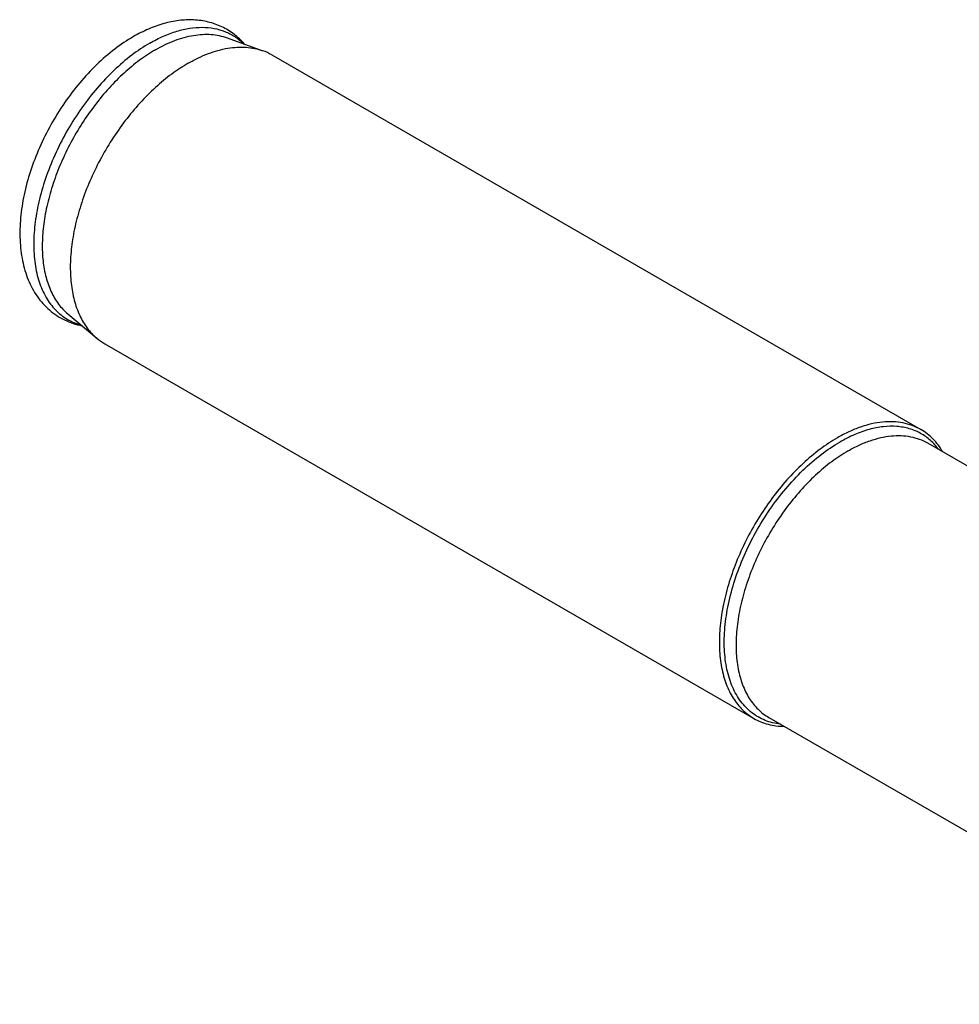
# Model space of a CAD drawing. Units: millimetres. Extents: x 0 to 594, y 0 to 420.
# Drawn here: x 60 to 116, y 75 to 134 of the extents above; entities that cross this region are included whole.
import ezdxf

# ---------------------------------------------------------------- set-up
doc = ezdxf.new("R2010")
doc.units = ezdxf.units.MM
doc.header["$LTSCALE"] = 32.67
doc.layers.add('608019240-000_CL', color=7, linetype='CONTINUOUS')

msp = doc.modelspace()

# ---------------------------------------------------------------- linework, layer by layer
at = {"layer": '608019240-000_CL', "color": 7, "linetype": 'CONTINUOUS'}
for p, q in [((72.0942, 133.2276), (74.2356, 132.4508)), ((74.7711, 132.2017), (113.662, 109.7483)), ((62.5442, 116.6865), (64.2877, 115.2204)), ((64.7712, 114.8812), (103.662, 92.4277)), ((114.0584, 108.942), (143.3664, 92.0212)), ((104.5585, 92.4875), (134.3294, 75.2994))]:
    msp.add_line(p, q, dxfattribs=at)
for centre, start, end in [((73.0861, 129.2792), 60.034391, 70.077868), ((66.4596, 117.8016), 229.92261, 239.966086)]:
    msp.add_arc(centre, 3.3734, start, end, dxfattribs=at)
for points, knots in [([(73.1411, 132.8482), (73.046, 132.957), (72.8456, 133.165), (72.5158, 133.4445), (72.1598, 133.6877), (71.7807, 133.8925), (71.3816, 134.0571), (70.9662, 134.1806), (70.5376, 134.2628), (69.9495, 134.3183), (69.1924, 134.2854), (68.279, 134.0952), (67.3657, 133.7651), (66.7763, 133.4654), (66.4841, 133.2968)], [0, 0, 0, 0, 0.0596939, 0.1190724, 0.1782816, 0.2374599, 0.2967437, 0.356275, 0.4162062, 0.4767013, 0.5999637, 0.7275668, 0.8606642, 1, 1, 1, 1]), ([(67.8083, 132.5131), (67.9973, 132.6222), (68.3749, 132.8224), (69.1229, 133.1448), (69.875, 133.3592), (70.6115, 133.4425), (71.1311, 133.4392), (71.627, 133.3715), (71.9428, 133.2826), (72.0942, 133.2276)], [0, 0, 0, 0, 0.1461748, 0.2857858, 0.5451423, 0.6658106, 0.7811802, 0.8921836, 1, 1, 1, 1]), ([(66.4841, 133.2968), (66.0944, 133.0717), (65.3264, 132.5527), (64.2534, 131.6226), (63.2472, 130.5414), (62.3289, 129.3347), (61.5188, 128.0304), (60.8356, 126.6593), (60.2957, 125.2532), (59.9123, 123.8435), (59.6962, 122.4602), (59.6559, 121.1305), (59.7993, 119.8796), (60.0835, 118.9112), (60.4128, 118.2107), (60.7072, 117.7297), (61.0513, 117.2927), (61.4433, 116.9056), (61.8796, 116.5741), (62.355, 116.3036), (62.8629, 116.0976), (63.2171, 116.0048), (63.3967, 115.9695)], [0, 0, 0, 0, 0.0630632, 0.1294463, 0.1985816, 0.2696352, 0.3416019, 0.4133994, 0.4839593, 0.5523194, 0.6177182, 0.6796903, 0.7381543, 0.7934616, 0.8201881, 0.8464286, 0.8723041, 0.8979311, 0.9234169, 0.9488597, 0.9743544, 1, 1, 1, 1]), ([(67.8083, 132.5131), (67.4787, 132.3228), (66.8238, 131.8879), (65.8931, 131.1157), (64.9999, 130.2177), (64.1618, 129.2114), (63.3951, 128.1164), (62.7146, 126.9541), (62.1338, 125.7472), (61.6639, 124.5194), (61.3141, 123.2944), (61.0914, 122.0962), (61, 120.9478), (61.0422, 119.871), (61.2176, 118.8864), (61.4787, 118.1439), (61.7535, 117.6207), (61.986, 117.2704), (62.2478, 116.9569), (62.4428, 116.7718), (62.5442, 116.6865)], [0, 0, 0, 0, 0.0614121, 0.1265783, 0.1948792, 0.2655428, 0.337694, 0.410396, 0.4826902, 0.5536342, 0.622341, 0.6880208, 0.7500267, 0.807909, 0.8614782, 0.9108804, 0.9342037, 0.9567329, 0.9786091, 1, 1, 1, 1]), ([(69.7711, 131.7064), (69.9681, 131.8201), (70.3614, 132.0286), (71.1406, 132.3645), (71.924, 132.5878), (72.6912, 132.6745), (73.2324, 132.6711), (73.749, 132.6006), (74.0779, 132.508), (74.2356, 132.4508)], [0, 0, 0, 0, 0.1461752, 0.2857855, 0.5451422, 0.6658106, 0.7811802, 0.8921836, 1, 1, 1, 1]), ([(69.7711, 131.7064), (69.4279, 131.5083), (68.7456, 131.0552), (67.7761, 130.2509), (66.8458, 129.3154), (65.9728, 128.2672), (65.1741, 127.1266), (64.4653, 125.9159), (63.8602, 124.6587), (63.3707, 123.3796), (63.0064, 122.1037), (62.7744, 120.8555), (62.6792, 119.6592), (62.7231, 118.5376), (62.9059, 117.512), (63.1778, 116.7386), (63.4641, 116.1935), (63.7063, 115.8286), (63.979, 115.502), (64.1821, 115.3092), (64.2877, 115.2204)], [0, 0, 0, 0, 0.061412, 0.1265783, 0.1948792, 0.2655428, 0.3376939, 0.410396, 0.4826902, 0.5536342, 0.622341, 0.6880208, 0.7500268, 0.807909, 0.8614782, 0.9108804, 0.9342037, 0.9567329, 0.9786091, 1, 1, 1, 1]), ([(113.662, 109.7483), (113.498, 109.8429), (113.1499, 110.0059), (112.5867, 110.1617), (111.9863, 110.2286), (111.355, 110.2067), (110.6991, 110.0966), (110.0246, 109.9), (109.3378, 109.6189), (108.8876, 109.3832), (108.662, 109.253)], [0, 0, 0, 0, 0.108013, 0.2180624, 0.3320004, 0.4513586, 0.5772784, 0.7105011, 0.8513948, 1, 1, 1, 1]), ([(108.662, 109.253), (108.3027, 109.0456), (107.589, 108.5686), (106.5782, 107.718), (105.6121, 106.726), (104.7111, 105.6138), (103.8945, 104.4051), (103.1796, 103.1256), (102.5816, 101.8026), (102.1134, 100.4643), (101.7849, 99.1391), (101.6032, 97.855), (101.5722, 96.639), (101.6752, 95.6838), (101.838, 94.9807), (102.0425, 94.3493), (102.3222, 93.7708), (102.6786, 93.2686), (102.9742, 92.9407), (103.301, 92.6573), (103.5392, 92.4986), (103.662, 92.4277)], [0, 0, 0, 0, 0.0623802, 0.1287153, 0.1983043, 0.2702773, 0.3436508, 0.4173789, 0.4903998, 0.561683, 0.6302771, 0.6953619, 0.7563069, 0.8127419, 0.8392663, 0.8646883, 0.9124613, 0.935105, 0.9571094, 0.9786689, 1, 1, 1, 1]), ([(114.9732, 108.4139), (114.8904, 108.5553), (114.7116, 108.8246), (114.3996, 109.1875), (114.0508, 109.4992), (113.7945, 109.6718), (113.662, 109.7483)], [0, 0, 0, 0, 0.2599403, 0.5115308, 0.757273, 1, 1, 1, 1]), ([(103.662, 92.4277), (103.7945, 92.3512), (104.0722, 92.2156), (104.5165, 92.0693), (104.9867, 91.9805), (105.3094, 91.9603), (105.4732, 91.9593)], [0, 0, 0, 0, 0.242727, 0.4884692, 0.7400597, 1, 1, 1, 1])]:
    msp.add_open_spline(points, degree=3, knots=knots, dxfattribs=at)
at = {"layer": '608019240-000_CL', "color": 9, "linetype": 'CONTINUOUS'}
for points, knots in [([(67.4694, 132.9081), (67.7326, 133.0601), (68.2577, 133.33), (69.0602, 133.6327), (69.8427, 133.8163), (70.5951, 133.8775), (71.3072, 133.8142), (71.9685, 133.6256), (72.5677, 133.3138), (72.9152, 133.0303), (73.0739, 132.8731)], [0, 0, 0, 0, 0.1511106, 0.2928143, 0.425308, 0.5493771, 0.6664861, 0.7787805, 0.8889613, 1, 1, 1, 1]), ([(67.4694, 132.9081), (67.0923, 132.6905), (66.3439, 132.1857), (65.2896, 131.2798), (64.288, 130.2194), (63.3631, 129.0303), (62.5372, 127.7409), (61.8302, 126.3823), (61.2591, 124.9873), (60.8376, 123.5893), (60.576, 122.2218), (60.4805, 120.9173), (60.5432, 119.8862), (60.6836, 119.1245), (60.8721, 118.4414), (61.1444, 117.8137), (61.5037, 117.2685), (61.8051, 116.9139), (62.142, 116.6083), (62.5122, 116.3538), (62.913, 116.1521), (63.1965, 116.0547), (63.3414, 116.0151)], [0, 0, 0, 0, 0.0637116, 0.1316676, 0.2030393, 0.2767986, 0.3517906, 0.4267986, 0.5006049, 0.5720523, 0.6401086, 0.7039383, 0.7629869, 0.7906705, 0.8171343, 0.8666086, 0.8899224, 0.9124906, 0.9345298, 0.9562859, 0.9780214, 1, 1, 1, 1]), ([(114.7467, 108.5449), (114.6712, 108.6466), (114.5118, 108.8407), (114.2457, 109.1029), (113.9568, 109.3314), (113.6463, 109.5251), (113.3156, 109.6832), (112.9661, 109.805), (112.5995, 109.89), (112.0824, 109.9547), (111.3959, 109.938), (110.5454, 109.7694), (109.6689, 109.4564), (109.0959, 109.1653), (108.8085, 108.9993)], [0, 0, 0, 0, 0.0579182, 0.1146136, 0.1704972, 0.2260122, 0.2816165, 0.3377644, 0.3948883, 0.4533834, 0.5756885, 0.7069201, 0.8482448, 1, 1, 1, 1]), ([(109.3085, 108.4715), (109.5227, 108.5952), (109.9505, 108.8192), (110.6029, 109.0862), (111.2437, 109.273), (111.8668, 109.3775), (112.4665, 109.3984), (113.0369, 109.3348), (113.572, 109.1868), (113.9027, 109.0319), (114.0584, 108.942)], [0, 0, 0, 0, 0.1486053, 0.2894989, 0.4227216, 0.5486414, 0.6679996, 0.7819376, 0.891987, 1, 1, 1, 1]), ([(105.246, 92.0901), (105.0878, 92.1083), (104.7769, 92.1639), (104.3298, 92.3077), (103.9123, 92.5098), (103.5276, 92.7687), (103.1784, 93.0825), (102.8672, 93.4488), (102.596, 93.8648), (102.3663, 94.3277), (102.1796, 94.8342), (101.9848, 95.5803), (101.8615, 96.6071), (101.8983, 97.9226), (102.1143, 99.3168), (102.5038, 100.7539), (103.0566, 102.1973), (103.7585, 103.6097), (104.5913, 104.9546), (105.5333, 106.1971), (106.5603, 107.3052), (107.6458, 108.25), (108.4187, 108.7743), (108.8085, 108.9993)], [0, 0, 0, 0, 0.0228187, 0.04508, 0.0670514, 0.0890187, 0.111268, 0.1340674, 0.1576527, 0.1822173, 0.2079084, 0.234827, 0.2924907, 0.3552858, 0.4227452, 0.4940477, 0.5681231, 0.6437399, 0.7195822, 0.7943221, 0.8666913, 0.935556, 1, 1, 1, 1]), ([(109.3085, 108.4715), (108.9671, 108.2745), (108.2891, 107.8213), (107.3289, 107.0133), (106.411, 106.0709), (105.5551, 105.0143), (104.7793, 103.866), (104.1001, 102.6505), (103.5321, 101.3936), (103.0873, 100.1223), (102.7752, 98.8634), (102.6026, 97.6434), (102.5731, 96.4882), (102.671, 95.5808), (102.8257, 94.9129), (103.0199, 94.313), (103.2856, 93.7634), (103.6242, 93.2863), (103.905, 92.9749), (104.2155, 92.7056), (104.4418, 92.5549), (104.5585, 92.4875)], [0, 0, 0, 0, 0.0623802, 0.1287153, 0.1983043, 0.2702773, 0.3436508, 0.4173789, 0.4903998, 0.561683, 0.6302771, 0.6953619, 0.7563069, 0.8127419, 0.8392663, 0.8646883, 0.9124613, 0.935105, 0.9571094, 0.9786689, 1, 1, 1, 1])]:
    msp.add_open_spline(points, degree=3, knots=knots, dxfattribs=at)

doc.saveas('drawing.dxf')
